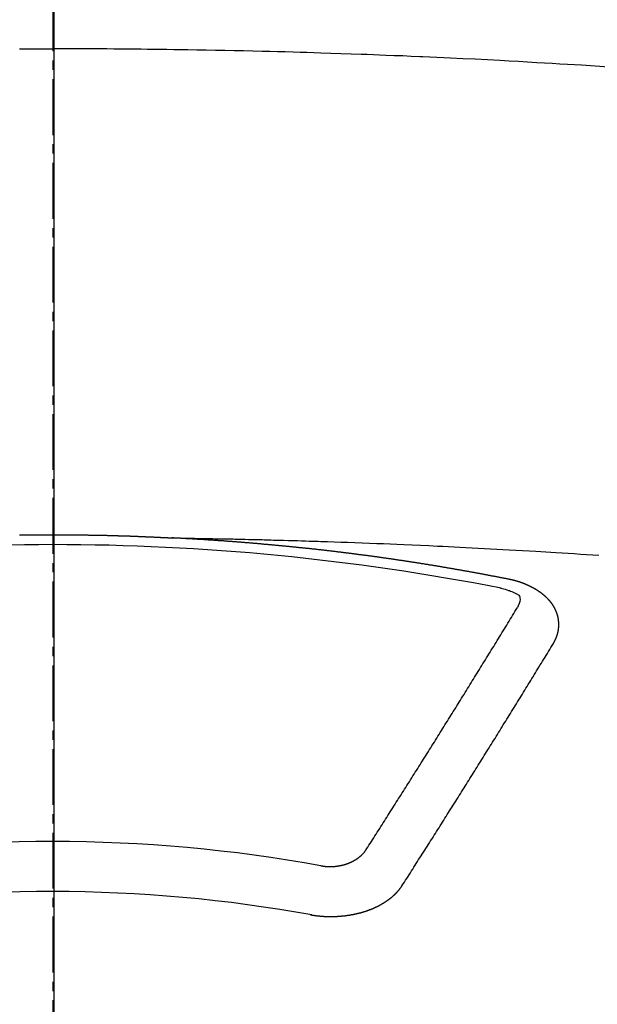
# Model space of a CAD drawing. Units: millimetres. Extents: x -109 to 26472, y -120 to 8859.
# Drawn here: x 2688 to 2696, y 7021 to 7034 of the extents above; entities that cross this region are included whole.
import ezdxf

# ---------------------------------------------------------------- set-up
doc = ezdxf.new("R2010")
doc.units = ezdxf.units.MM
doc.linetypes.add('CENTER2', pattern=[1.125, 0.75, -0.125, 0.125, -0.125])
doc.layers.add('150-機器', color=8, linetype='Continuous')
doc.layers.add('166-寸法B', color=11, linetype='Continuous')

# ---------------------------------------------------------------- blocks, each defined once
blk = doc.blocks.new('F402_H')
at = {"layer": '150-機器', "color": 161, "linetype": 'CENTER2'}
blk.add_line((0, 136.026), (0, -355.416), dxfattribs=at)
at = {"layer": '150-機器', "color": 13, "linetype": 'Continuous'}
for points in [[(-0.448, -259.567), (-0.354, -259.566), (-0.266, -259.566), (-0.177, -259.566), (-0.089, -259.566), (0, -259.566)], [(7.478, -259.811), (7.293, -259.798), (7.107, -259.787), (6.921, -259.776), (6.818, -259.77), (6.715, -259.764), (6.611, -259.758), (6.508, -259.752), (6.384, -259.745), (6.26, -259.738), (6.136, -259.731), (6.011, -259.724), (5.846, -259.715), (5.68, -259.707), (5.515, -259.699), (5.349, -259.691), (5.256, -259.687), (5.162, -259.683), (5.069, -259.678), (4.975, -259.674), (4.965, -259.674), (4.955, -259.673), (4.945, -259.673), (4.934, -259.672), (4.82, -259.667), (4.706, -259.662), (4.592, -259.658), (4.477, -259.654), (4.394, -259.651), (4.311, -259.648), (4.228, -259.644), (4.145, -259.641), (4.01, -259.636), (3.875, -259.632), (3.74, -259.627), (3.605, -259.623), (3.511, -259.62), (3.417, -259.617), (3.324, -259.614), (3.23, -259.611), (3.126, -259.608), (3.022, -259.605), (2.918, -259.603), (2.814, -259.6), (2.689, -259.597), (2.564, -259.594), (2.439, -259.592), (2.314, -259.589), (2.189, -259.587), (2.064, -259.584), (1.939, -259.582), (1.814, -259.58), (1.72, -259.579), (1.626, -259.578), (1.532, -259.576), (1.439, -259.575), (1.355, -259.574), (1.272, -259.573), (1.189, -259.572), (1.105, -259.571), (1.011, -259.57), (0.917, -259.57), (0.823, -259.569), (0.729, -259.568), (0.636, -259.568), (0.542, -259.567), (0.448, -259.567), (0.354, -259.566), (0.266, -259.566), (0.177, -259.566), (0.089, -259.566), (0, -259.566)], [(-0.445, -266.097), (-0.438, -266.097), (-0.432, -266.097), (-0.425, -266.097), (-0.418, -266.097), (-0.412, -266.097), (-0.405, -266.096), (-0.398, -266.096), (-0.391, -266.096), (-0.385, -266.096), (-0.378, -266.096), (-0.371, -266.096), (-0.365, -266.096), (-0.358, -266.096), (-0.351, -266.096), (-0.344, -266.096), (-0.338, -266.096), (-0.331, -266.096), (-0.325, -266.095), (-0.319, -266.095), (-0.312, -266.095), (-0.305, -266.095), (-0.298, -266.095), (-0.292, -266.095), (-0.285, -266.095), (-0.278, -266.095), (-0.272, -266.095), (-0.265, -266.095), (-0.258, -266.095), (-0.251, -266.095), (-0.245, -266.095), (-0.238, -266.095), (-0.231, -266.095), (-0.225, -266.095), (-0.218, -266.095), (-0.211, -266.094), (-0.204, -266.094), (-0.198, -266.094), (-0.191, -266.094), (-0.184, -266.094), (-0.178, -266.094), (-0.171, -266.094), (-0.164, -266.094), (-0.157, -266.094), (-0.151, -266.094), (-0.144, -266.094), (-0.137, -266.094), (-0.13, -266.094), (-0.124, -266.094), (-0.117, -266.094), (-0.11, -266.094), (-0.104, -266.094), (-0.097, -266.094), (-0.09, -266.094), (-0.083, -266.094), (-0.077, -266.094), (-0.07, -266.094), (-0.063, -266.094), (-0.057, -266.094), (-0.05, -266.094), (-0.043, -266.094), (-0.036, -266.094), (-0.03, -266.094), (-0.023, -266.094), (-0.016, -266.094), (-0.01, -266.094), (-0.003, -266.094), (0.004, -266.094), (0.011, -266.094), (0.017, -266.094), (0.024, -266.094), (0.031, -266.094), (0.037, -266.094), (0.044, -266.094), (0.05, -266.094), (0.057, -266.094), (0.063, -266.094), (0.07, -266.094), (0.077, -266.094), (0.083, -266.094), (0.09, -266.094), (0.097, -266.094), (0.104, -266.094), (0.11, -266.094), (0.117, -266.094), (0.124, -266.094), (0.13, -266.094), (0.137, -266.094), (0.144, -266.094), (0.151, -266.094), (0.157, -266.094), (0.164, -266.094), (0.171, -266.094), (0.177, -266.094), (0.184, -266.094), (0.191, -266.094), (0.198, -266.094), (0.204, -266.094), (0.211, -266.094), (0.218, -266.095), (0.224, -266.095), (0.231, -266.095), (0.238, -266.095), (0.245, -266.095), (0.251, -266.095), (0.258, -266.095), (0.265, -266.095), (0.271, -266.095), (0.278, -266.095), (0.285, -266.095), (0.292, -266.095), (0.298, -266.095), (0.305, -266.095), (0.312, -266.095), (0.318, -266.095), (0.325, -266.095), (0.332, -266.096), (0.339, -266.096), (0.345, -266.096), (0.352, -266.096), (0.359, -266.096), (0.365, -266.096), (0.372, -266.096), (0.379, -266.096), (0.386, -266.096), (0.392, -266.096), (0.399, -266.096), (0.406, -266.096), (0.412, -266.097), (0.419, -266.097), (0.426, -266.097), (0.432, -266.097), (0.438, -266.097), (0.445, -266.097), (0.452, -266.097), (0.458, -266.097), (0.465, -266.097), (0.472, -266.097), (0.479, -266.098), (0.485, -266.098), (0.492, -266.098), (0.499, -266.098), (0.505, -266.098), (0.512, -266.098), (0.519, -266.098), (0.526, -266.098), (0.532, -266.098), (0.539, -266.099), (0.546, -266.099), (0.552, -266.099), (0.559, -266.099), (0.566, -266.099), (0.573, -266.099), (0.579, -266.099), (0.586, -266.099), (0.593, -266.1), (0.599, -266.1), (0.606, -266.1), (0.613, -266.1), (0.619, -266.1), (0.626, -266.1), (0.633, -266.1), (0.64, -266.101), (0.646, -266.101), (0.653, -266.101), (0.66, -266.101), (0.666, -266.101), (0.673, -266.101), (0.68, -266.101), (0.687, -266.102), (0.693, -266.102), (0.7, -266.102), (0.707, -266.102), (0.713, -266.102), (0.72, -266.102), (0.727, -266.102), (0.734, -266.103), (0.74, -266.103), (0.747, -266.103), (0.754, -266.103), (0.76, -266.103), (0.767, -266.103), (0.774, -266.104), (0.781, -266.104), (0.787, -266.104), (0.794, -266.104), (0.801, -266.104), (0.806, -266.105), (0.813, -266.105), (0.82, -266.105), (0.826, -266.105), (0.833, -266.105), (0.84, -266.105), (0.847, -266.106), (0.853, -266.106), (0.86, -266.106), (0.867, -266.106), (0.873, -266.106), (0.88, -266.107), (0.887, -266.107), (0.894, -266.107), (0.9, -266.107), (0.907, -266.107), (0.914, -266.108), (0.92, -266.108), (0.927, -266.108), (0.934, -266.108), (0.941, -266.108), (0.947, -266.109), (0.954, -266.109), (0.961, -266.109), (0.967, -266.109), (0.974, -266.109), (0.981, -266.11), (0.987, -266.11), (0.994, -266.11), (1.001, -266.11), (1.008, -266.11), (1.014, -266.111), (1.021, -266.111), (1.028, -266.111), (1.034, -266.111), (1.041, -266.112), (1.048, -266.112), (1.054, -266.112), (1.061, -266.112), (1.068, -266.113), (1.075, -266.113), (1.081, -266.113), (1.088, -266.113), (1.095, -266.114), (1.101, -266.114), (1.108, -266.114), (1.115, -266.114), (1.122, -266.115), (1.128, -266.115), (1.135, -266.115), (1.142, -266.115), (1.148, -266.116), (1.155, -266.116), (1.162, -266.116), (1.168, -266.116), (1.175, -266.117), (1.181, -266.117), (1.188, -266.117), (1.194, -266.117), (1.201, -266.118), (1.208, -266.118), (1.214, -266.118), (1.221, -266.118), (1.228, -266.119), (1.234, -266.119), (1.241, -266.119), (1.248, -266.12), (1.254, -266.12), (1.261, -266.12), (1.268, -266.12), (1.275, -266.121), (1.281, -266.121), (1.288, -266.121), (1.295, -266.122), (1.301, -266.122), (1.308, -266.122), (1.315, -266.123), (1.321, -266.123), (1.328, -266.123), (1.335, -266.123), (1.342, -266.124), (1.348, -266.124), (1.355, -266.124), (1.362, -266.125), (1.368, -266.125), (1.375, -266.125), (1.382, -266.126), (1.388, -266.126), (1.395, -266.126), (1.402, -266.127), (1.408, -266.127), (1.415, -266.127), (1.422, -266.128), (1.429, -266.128), (1.435, -266.128), (1.442, -266.128), (1.449, -266.129), (1.455, -266.129), (1.462, -266.129), (1.469, -266.13), (1.475, -266.13), (1.482, -266.13), (1.489, -266.131), (1.495, -266.131), (1.502, -266.131), (1.509, -266.132), (1.516, -266.132), (1.522, -266.132), (1.529, -266.133), (1.536, -266.133), (1.542, -266.133), (1.549, -266.134), (1.556, -266.134), (1.561, -266.134), (1.568, -266.135), (1.575, -266.135), (1.581, -266.135), (1.588, -266.136), (1.595, -266.136), (1.602, -266.136)], [(1.595, -266.136), (1.673, -266.137), (1.75, -266.139), (1.828, -266.14), (1.905, -266.142), (1.958, -266.143), (2.011, -266.144), (2.064, -266.145), (2.117, -266.146), (2.147, -266.146), (2.178, -266.147), (2.208, -266.147), (2.238, -266.148), (2.269, -266.148), (2.299, -266.149), (2.329, -266.149), (2.359, -266.15), (2.382, -266.15), (2.404, -266.151), (2.427, -266.151), (2.45, -266.152), (2.495, -266.153), (2.541, -266.154), (2.587, -266.155), (2.632, -266.156), (2.655, -266.156), (2.678, -266.157), (2.7, -266.157), (2.723, -266.158), (2.753, -266.158), (2.783, -266.159), (2.814, -266.16), (2.844, -266.161), (2.874, -266.162), (2.905, -266.163), (2.935, -266.164), (2.966, -266.165), (3.034, -266.167), (3.102, -266.168), (3.17, -266.17), (3.238, -266.172), (3.291, -266.173), (3.343, -266.175), (3.396, -266.177), (3.449, -266.179), (3.488, -266.18), (3.527, -266.181), (3.566, -266.182), (3.605, -266.183), (3.694, -266.186), (3.784, -266.189), (3.873, -266.192), (3.963, -266.196), (4.061, -266.199), (4.159, -266.203), (4.258, -266.207), (4.356, -266.211), (4.446, -266.214), (4.537, -266.218), (4.627, -266.222), (4.718, -266.226), (4.831, -266.23), (4.944, -266.235), (5.057, -266.24), (5.171, -266.246), (5.246, -266.249), (5.321, -266.253), (5.397, -266.257), (5.472, -266.261), (5.555, -266.265), (5.637, -266.269), (5.72, -266.273), (5.803, -266.277), (5.886, -266.282), (5.969, -266.286), (6.051, -266.291), (6.134, -266.295), (6.224, -266.301), (6.314, -266.306), (6.404, -266.311), (6.494, -266.316), (6.562, -266.32), (6.629, -266.324), (6.697, -266.328), (6.764, -266.332), (6.847, -266.337), (6.929, -266.343), (7.012, -266.348), (7.095, -266.353), (7.177, -266.359), (7.259, -266.364), (7.341, -266.37)], [(6.135, -266.693), (6.125, -266.691), (6.116, -266.689), (6.107, -266.687), (6.098, -266.685), (6.089, -266.684), (6.079, -266.682), (6.07, -266.68), (6.061, -266.678), (6.052, -266.676), (6.043, -266.674), (6.033, -266.673), (6.024, -266.671), (6.015, -266.669), (6.006, -266.667), (5.997, -266.665), (5.987, -266.664), (5.979, -266.662), (5.97, -266.66), (5.961, -266.658), (5.951, -266.656), (5.942, -266.655), (5.933, -266.653), (5.924, -266.651), (5.915, -266.65), (5.905, -266.649), (5.896, -266.647), (5.887, -266.645), (5.878, -266.643), (5.868, -266.641), (5.859, -266.64), (5.85, -266.638), (5.841, -266.636), (5.832, -266.634), (5.822, -266.633), (5.813, -266.631), (5.804, -266.629), (5.795, -266.627), (5.785, -266.626), (5.776, -266.624), (5.767, -266.622), (5.758, -266.621), (5.748, -266.619), (5.739, -266.617), (5.73, -266.615), (5.721, -266.614), (5.711, -266.612), (5.702, -266.61), (5.693, -266.609), (5.683, -266.607), (5.674, -266.605), (5.665, -266.603), (5.656, -266.602), (5.646, -266.6), (5.637, -266.598), (5.628, -266.597), (5.619, -266.595), (5.609, -266.593), (5.601, -266.592), (5.592, -266.59), (5.582, -266.588), (5.573, -266.587), (5.564, -266.585), (5.555, -266.583), (5.545, -266.582), (5.536, -266.58), (5.527, -266.578), (5.517, -266.577), (5.508, -266.575), (5.499, -266.573), (5.49, -266.572), (5.48, -266.57), (5.471, -266.568), (5.462, -266.567), (5.452, -266.565), (5.443, -266.564), (5.434, -266.562), (5.424, -266.56), (5.415, -266.559), (5.406, -266.557), (5.397, -266.555), (5.387, -266.554), (5.378, -266.552), (5.369, -266.551), (5.359, -266.549), (5.35, -266.547), (5.341, -266.546), (5.331, -266.544), (5.322, -266.543), (5.313, -266.541), (5.303, -266.539), (5.294, -266.538), (5.285, -266.536), (5.275, -266.535), (5.266, -266.533), (5.257, -266.532), (5.247, -266.53), (5.238, -266.528), (5.229, -266.527), (5.22, -266.525), (5.211, -266.524), (5.202, -266.522), (5.192, -266.521), (5.183, -266.519), (5.174, -266.517), (5.164, -266.516), (5.155, -266.514), (5.146, -266.513), (5.136, -266.511), (5.127, -266.51), (5.118, -266.508), (5.108, -266.507), (5.099, -266.505), (5.089, -266.504), (5.08, -266.502), (5.071, -266.501), (5.061, -266.499), (5.052, -266.498), (5.043, -266.496), (5.033, -266.495), (5.024, -266.493), (5.015, -266.492), (5.005, -266.49), (4.996, -266.489), (4.986, -266.487), (4.977, -266.486), (4.968, -266.484), (4.958, -266.483), (4.949, -266.481), (4.94, -266.48), (4.93, -266.478), (4.921, -266.477), (4.911, -266.475), (4.902, -266.474), (4.893, -266.472), (4.883, -266.471), (4.874, -266.469), (4.864, -266.468), (4.855, -266.466), (4.847, -266.465), (4.837, -266.464), (4.828, -266.462), (4.818, -266.461), (4.809, -266.459), (4.8, -266.458), (4.79, -266.456), (4.781, -266.455), (4.771, -266.453), (4.762, -266.452), (4.753, -266.451), (4.743, -266.449), (4.734, -266.448), (4.724, -266.446), (4.715, -266.445), (4.706, -266.444), (4.696, -266.442), (4.687, -266.441), (4.677, -266.439), (4.668, -266.438), (4.659, -266.437), (4.649, -266.435), (4.64, -266.434), (4.63, -266.432), (4.621, -266.431), (4.611, -266.43), (4.602, -266.428), (4.593, -266.427), (4.583, -266.425), (4.574, -266.424), (4.564, -266.423), (4.555, -266.421), (4.545, -266.42), (4.536, -266.419), (4.527, -266.417), (4.517, -266.416), (4.508, -266.415), (4.498, -266.413), (4.489, -266.412), (4.479, -266.411), (4.471, -266.409), (4.461, -266.408), (4.452, -266.407), (4.443, -266.405), (4.433, -266.404), (4.424, -266.403), (4.414, -266.401), (4.405, -266.4), (4.395, -266.399), (4.386, -266.397), (4.376, -266.396), (4.367, -266.395), (4.357, -266.393), (4.348, -266.392), (4.339, -266.391), (4.329, -266.389), (4.32, -266.388), (4.31, -266.387), (4.301, -266.386), (4.291, -266.384), (4.282, -266.383), (4.272, -266.382), (4.263, -266.38), (4.253, -266.379), (4.244, -266.378), (4.234, -266.377), (4.225, -266.375), (4.215, -266.374), (4.206, -266.373), (4.197, -266.372), (4.187, -266.37), (4.178, -266.369), (4.168, -266.368), (4.159, -266.367), (4.149, -266.365), (4.14, -266.364), (4.13, -266.363), (4.121, -266.362), (4.111, -266.36), (4.102, -266.359), (4.093, -266.358), (4.084, -266.357), (4.074, -266.355), (4.065, -266.354), (4.055, -266.353), (4.046, -266.352), (4.036, -266.351), (4.027, -266.349), (4.017, -266.348), (4.008, -266.347), (3.998, -266.346), (3.989, -266.345), (3.979, -266.343), (3.97, -266.342), (3.96, -266.341), (3.951, -266.34), (3.941, -266.339), (3.932, -266.337), (3.922, -266.336), (3.913, -266.335), (3.903, -266.334), (3.894, -266.333), (3.884, -266.332), (3.875, -266.33), (3.865, -266.329), (3.856, -266.328), (3.846, -266.327), (3.837, -266.326), (3.827, -266.325), (3.817, -266.323), (3.808, -266.322), (3.798, -266.321), (3.789, -266.32), (3.779, -266.319), (3.77, -266.318), (3.76, -266.317), (3.751, -266.316), (3.741, -266.314), (3.732, -266.313), (3.722, -266.312), (3.714, -266.311), (3.704, -266.31), (3.695, -266.309), (3.685, -266.308), (3.676, -266.307), (3.666, -266.306), (3.656, -266.304), (3.647, -266.303), (3.637, -266.302), (3.628, -266.301), (3.618, -266.3), (3.609, -266.299), (3.599, -266.298), (3.59, -266.297), (3.58, -266.296), (3.571, -266.295), (3.561, -266.294), (3.551, -266.293), (3.542, -266.291), (3.532, -266.29), (3.523, -266.289), (3.513, -266.288), (3.504, -266.287), (3.494, -266.286), (3.485, -266.285), (3.475, -266.284), (3.465, -266.283), (3.456, -266.282), (3.446, -266.281), (3.437, -266.28), (3.427, -266.279), (3.418, -266.278), (3.408, -266.277), (3.399, -266.276), (3.389, -266.275), (3.379, -266.274), (3.37, -266.273), (3.36, -266.273), (3.351, -266.272), (3.342, -266.271), (3.333, -266.27), (3.323, -266.269), (3.313, -266.268), (3.304, -266.267), (3.294, -266.266), (3.285, -266.265), (3.275, -266.264), (3.266, -266.263), (3.256, -266.262), (3.246, -266.261), (3.237, -266.26), (3.227, -266.259), (3.218, -266.258), (3.208, -266.257), (3.199, -266.256), (3.189, -266.255), (3.179, -266.254), (3.17, -266.253), (3.16, -266.252), (3.151, -266.251), (3.141, -266.25), (3.131, -266.249), (3.122, -266.248), (3.112, -266.248), (3.103, -266.247), (3.093, -266.246), (3.083, -266.245), (3.074, -266.244), (3.064, -266.243), (3.055, -266.242), (3.045, -266.241), (3.035, -266.24), (3.026, -266.239), (3.016, -266.238), (3.007, -266.237), (2.997, -266.237), (2.987, -266.236), (2.978, -266.235), (2.968, -266.234), (2.96, -266.233), (2.95, -266.232), (2.94, -266.231), (2.931, -266.23), (2.921, -266.229), (2.912, -266.229), (2.902, -266.228), (2.892, -266.227), (2.883, -266.226), (2.873, -266.225), (2.864, -266.224), (2.854, -266.223), (2.844, -266.223), (2.835, -266.222), (2.825, -266.221), (2.815, -266.22), (2.806, -266.219), (2.796, -266.218), (2.787, -266.217), (2.777, -266.217), (2.767, -266.216), (2.758, -266.215), (2.748, -266.214), (2.739, -266.213), (2.729, -266.212), (2.719, -266.212), (2.71, -266.211), (2.7, -266.21), (2.69, -266.209), (2.681, -266.208), (2.671, -266.208), (2.662, -266.207), (2.652, -266.206), (2.642, -266.205), (2.633, -266.204), (2.623, -266.204), (2.613, -266.203), (2.604, -266.202), (2.594, -266.201), (2.585, -266.201), (2.576, -266.2), (2.566, -266.199), (2.557, -266.198), (2.547, -266.197), (2.537, -266.197), (2.528, -266.196), (2.518, -266.195), (2.508, -266.194), (2.499, -266.194), (2.489, -266.193), (2.479, -266.192), (2.47, -266.191), (2.46, -266.191), (2.451, -266.19), (2.441, -266.189), (2.431, -266.188), (2.422, -266.188), (2.412, -266.187), (2.402, -266.186), (2.393, -266.186), (2.383, -266.185), (2.373, -266.184), (2.364, -266.183), (2.354, -266.183), (2.344, -266.182), (2.335, -266.181), (2.325, -266.181), (2.315, -266.18), (2.306, -266.179), (2.296, -266.178), (2.287, -266.178), (2.277, -266.177), (2.267, -266.176), (2.258, -266.176), (2.248, -266.175), (2.238, -266.174), (2.229, -266.174), (2.219, -266.173), (2.21, -266.172), (2.201, -266.172), (2.191, -266.171), (2.181, -266.17), (2.172, -266.17), (2.162, -266.169), (2.152, -266.168), (2.143, -266.168), (2.133, -266.167), (2.123, -266.166), (2.114, -266.166), (2.104, -266.165), (2.094, -266.165), (2.085, -266.164), (2.075, -266.163), (2.065, -266.163), (2.056, -266.162), (2.046, -266.161), (2.036, -266.161), (2.027, -266.16), (2.017, -266.16), (2.007, -266.159), (1.998, -266.158), (1.988, -266.158), (1.978, -266.157), (1.969, -266.157), (1.959, -266.156), (1.949, -266.156), (1.94, -266.155), (1.93, -266.154), (1.92, -266.154), (1.911, -266.153), (1.901, -266.153), (1.891, -266.152), (1.881, -266.152), (1.872, -266.151), (1.862, -266.15), (1.852, -266.15), (1.843, -266.149), (1.834, -266.149), (1.824, -266.148), (1.815, -266.148), (1.805, -266.147), (1.795, -266.147), (1.786, -266.146), (1.776, -266.146), (1.766, -266.145), (1.757, -266.145), (1.747, -266.144), (1.737, -266.143), (1.728, -266.143), (1.718, -266.142), (1.708, -266.142), (1.698, -266.141), (1.689, -266.141), (1.679, -266.14), (1.669, -266.14), (1.66, -266.139), (1.65, -266.139), (1.64, -266.138), (1.631, -266.138), (1.621, -266.137), (1.611, -266.137), (1.602, -266.136)], [(6.73, -267.557), (6.731, -267.555), (6.732, -267.553), (6.733, -267.551), (6.735, -267.549), (6.735, -267.546), (6.736, -267.544), (6.737, -267.542), (6.738, -267.54), (6.74, -267.538), (6.741, -267.536), (6.742, -267.534), (6.743, -267.531), (6.744, -267.529), (6.745, -267.527), (6.747, -267.525), (6.748, -267.523), (6.749, -267.521), (6.75, -267.518), (6.751, -267.516), (6.752, -267.514), (6.753, -267.512), (6.754, -267.51), (6.755, -267.508), (6.756, -267.505), (6.758, -267.503), (6.759, -267.501), (6.76, -267.499), (6.761, -267.497), (6.762, -267.494), (6.763, -267.492), (6.764, -267.49), (6.765, -267.488), (6.765, -267.486), (6.766, -267.484), (6.767, -267.481), (6.768, -267.479), (6.769, -267.477), (6.77, -267.475), (6.771, -267.472), (6.772, -267.47), (6.772, -267.468), (6.773, -267.466), (6.774, -267.464), (6.775, -267.461), (6.776, -267.459), (6.776, -267.457), (6.777, -267.455), (6.778, -267.453), (6.779, -267.45), (6.779, -267.448), (6.78, -267.446), (6.781, -267.444), (6.782, -267.441), (6.782, -267.439), (6.783, -267.437), (6.784, -267.435), (6.784, -267.432), (6.785, -267.43), (6.785, -267.428), (6.786, -267.426), (6.787, -267.423), (6.787, -267.421), (6.788, -267.419), (6.788, -267.417), (6.789, -267.414), (6.79, -267.412), (6.79, -267.41), (6.791, -267.408), (6.791, -267.405), (6.792, -267.403), (6.792, -267.402), (6.793, -267.4), (6.793, -267.397), (6.794, -267.395), (6.794, -267.393), (6.794, -267.391), (6.795, -267.388), (6.795, -267.386), (6.796, -267.384), (6.796, -267.382), (6.797, -267.379), (6.797, -267.377), (6.797, -267.375), (6.798, -267.373), (6.798, -267.37), (6.798, -267.368), (6.799, -267.366), (6.799, -267.364), (6.799, -267.361), (6.8, -267.359), (6.8, -267.357), (6.8, -267.355), (6.8, -267.352), (6.801, -267.35), (6.801, -267.348), (6.801, -267.346), (6.801, -267.343), (6.802, -267.341), (6.802, -267.339), (6.802, -267.337), (6.802, -267.334), (6.802, -267.332), (6.802, -267.33), (6.803, -267.328), (6.803, -267.325), (6.803, -267.323), (6.803, -267.321), (6.803, -267.319), (6.803, -267.316), (6.803, -267.314), (6.803, -267.312), (6.803, -267.309), (6.803, -267.307), (6.803, -267.305), (6.803, -267.303), (6.803, -267.3), (6.803, -267.298), (6.803, -267.296), (6.803, -267.294), (6.803, -267.291), (6.803, -267.289), (6.803, -267.287), (6.803, -267.285), (6.803, -267.282), (6.803, -267.28), (6.803, -267.278), (6.803, -267.276), (6.802, -267.273), (6.802, -267.271), (6.802, -267.269), (6.802, -267.267), (6.802, -267.264), (6.802, -267.262), (6.801, -267.26), (6.801, -267.258), (6.801, -267.255), (6.801, -267.253), (6.801, -267.251), (6.8, -267.249), (6.8, -267.246), (6.8, -267.244), (6.8, -267.242), (6.799, -267.24), (6.799, -267.237), (6.799, -267.235), (6.798, -267.233), (6.798, -267.231), (6.798, -267.228), (6.797, -267.226), (6.797, -267.224), (6.796, -267.222), (6.796, -267.219), (6.796, -267.217), (6.795, -267.215), (6.795, -267.213), (6.794, -267.211), (6.794, -267.208), (6.793, -267.206), (6.793, -267.204), (6.793, -267.202), (6.792, -267.199), (6.792, -267.197), (6.791, -267.195), (6.791, -267.193), (6.79, -267.191), (6.789, -267.188), (6.789, -267.186), (6.788, -267.184), (6.788, -267.182), (6.787, -267.179), (6.787, -267.177), (6.786, -267.175), (6.785, -267.173), (6.785, -267.171), (6.784, -267.168), (6.783, -267.166), (6.783, -267.164), (6.782, -267.162), (6.781, -267.16), (6.781, -267.157), (6.78, -267.155), (6.779, -267.153), (6.778, -267.151), (6.778, -267.149), (6.777, -267.147), (6.776, -267.144), (6.775, -267.142), (6.775, -267.14), (6.774, -267.138), (6.773, -267.136), (6.772, -267.133), (6.771, -267.131), (6.77, -267.129), (6.77, -267.127), (6.769, -267.125), (6.768, -267.123), (6.767, -267.12), (6.766, -267.118), (6.765, -267.116), (6.764, -267.114), (6.763, -267.112), (6.762, -267.11), (6.761, -267.108), (6.76, -267.105), (6.759, -267.103), (6.758, -267.101), (6.757, -267.099), (6.756, -267.097), (6.755, -267.095), (6.754, -267.093), (6.753, -267.091), (6.752, -267.088), (6.751, -267.086), (6.75, -267.084), (6.749, -267.082), (6.748, -267.08), (6.747, -267.078), (6.745, -267.076), (6.744, -267.074), (6.743, -267.072), (6.742, -267.07), (6.741, -267.067), (6.74, -267.065), (6.738, -267.063), (6.737, -267.061), (6.736, -267.059), (6.735, -267.057), (6.734, -267.055), (6.733, -267.053), (6.732, -267.051), (6.731, -267.049), (6.729, -267.047), (6.728, -267.045), (6.727, -267.043), (6.725, -267.041), (6.724, -267.039), (6.723, -267.037), (6.721, -267.034), (6.72, -267.032), (6.718, -267.03), (6.717, -267.028), (6.716, -267.026), (6.714, -267.025), (6.713, -267.023), (6.711, -267.021), (6.71, -267.019), (6.708, -267.017), (6.707, -267.015), (6.705, -267.013), (6.704, -267.011), (6.702, -267.009), (6.701, -267.007), (6.699, -267.005), (6.698, -267.003), (6.696, -267.002), (6.695, -267), (6.693, -266.998), (6.692, -266.996), (6.69, -266.994), (6.688, -266.992), (6.687, -266.99), (6.685, -266.988), (6.683, -266.986), (6.682, -266.984), (6.68, -266.982), (6.678, -266.98), (6.677, -266.978), (6.675, -266.976), (6.673, -266.974), (6.672, -266.972), (6.67, -266.971), (6.668, -266.969), (6.666, -266.967), (6.665, -266.965), (6.663, -266.963), (6.661, -266.961), (6.659, -266.959), (6.658, -266.957), (6.656, -266.956), (6.654, -266.954), (6.652, -266.952), (6.65, -266.95), (6.648, -266.948), (6.647, -266.946), (6.645, -266.944), (6.643, -266.943), (6.641, -266.941), (6.639, -266.939), (6.637, -266.937), (6.635, -266.935), (6.633, -266.933), (6.631, -266.932), (6.629, -266.93), (6.627, -266.928), (6.625, -266.926), (6.623, -266.924), (6.621, -266.923), (6.619, -266.921), (6.617, -266.919), (6.615, -266.917), (6.613, -266.916), (6.611, -266.914), (6.609, -266.912), (6.607, -266.91), (6.605, -266.909), (6.603, -266.907), (6.601, -266.905), (6.599, -266.903), (6.597, -266.902), (6.595, -266.9), (6.593, -266.898), (6.591, -266.897), (6.588, -266.895), (6.586, -266.893), (6.584, -266.891), (6.582, -266.89), (6.58, -266.888), (6.578, -266.886), (6.575, -266.885), (6.573, -266.883), (6.571, -266.881), (6.569, -266.88), (6.567, -266.878), (6.564, -266.876), (6.562, -266.875), (6.56, -266.873), (6.558, -266.871), (6.555, -266.87), (6.553, -266.868), (6.551, -266.867), (6.549, -266.865), (6.546, -266.863), (6.544, -266.862), (6.542, -266.86), (6.539, -266.859), (6.537, -266.857), (6.535, -266.855), (6.532, -266.854), (6.53, -266.852), (6.528, -266.851), (6.525, -266.849), (6.523, -266.848), (6.521, -266.846), (6.518, -266.844), (6.516, -266.843), (6.513, -266.841), (6.511, -266.84), (6.509, -266.838), (6.506, -266.837), (6.504, -266.835), (6.501, -266.834), (6.499, -266.832), (6.496, -266.831), (6.494, -266.829), (6.491, -266.828), (6.489, -266.826), (6.486, -266.825), (6.484, -266.823), (6.481, -266.822), (6.479, -266.821), (6.476, -266.819), (6.474, -266.818), (6.471, -266.816), (6.469, -266.815), (6.466, -266.813), (6.464, -266.812), (6.461, -266.81), (6.458, -266.809), (6.456, -266.808), (6.453, -266.806), (6.451, -266.805), (6.448, -266.803), (6.446, -266.802), (6.443, -266.801), (6.44, -266.799), (6.438, -266.798), (6.435, -266.797), (6.432, -266.795), (6.43, -266.794), (6.427, -266.793), (6.424, -266.791), (6.422, -266.79), (6.419, -266.789), (6.416, -266.787), (6.414, -266.786), (6.411, -266.785), (6.408, -266.783), (6.406, -266.782), (6.403, -266.781), (6.4, -266.78), (6.397, -266.778), (6.395, -266.777), (6.392, -266.776), (6.389, -266.774), (6.386, -266.773), (6.384, -266.772), (6.381, -266.771), (6.378, -266.77), (6.375, -266.768), (6.372, -266.767), (6.37, -266.766), (6.367, -266.765), (6.364, -266.763), (6.361, -266.762), (6.358, -266.761), (6.357, -266.76), (6.354, -266.759), (6.351, -266.758), (6.348, -266.756), (6.345, -266.755), (6.342, -266.754), (6.339, -266.753), (6.337, -266.752), (6.334, -266.751), (6.331, -266.75), (6.328, -266.748), (6.325, -266.747), (6.322, -266.746), (6.319, -266.745), (6.316, -266.744), (6.313, -266.743), (6.31, -266.742), (6.308, -266.741), (6.305, -266.74), (6.302, -266.739), (6.299, -266.738), (6.296, -266.737), (6.293, -266.736), (6.29, -266.735), (6.287, -266.734), (6.284, -266.733), (6.281, -266.731), (6.278, -266.73), (6.275, -266.729), (6.272, -266.729), (6.269, -266.728), (6.266, -266.727), (6.263, -266.726), (6.26, -266.725), (6.257, -266.724), (6.254, -266.723), (6.251, -266.722), (6.248, -266.721), (6.245, -266.72), (6.242, -266.719), (6.238, -266.718), (6.235, -266.717), (6.232, -266.716), (6.229, -266.716), (6.226, -266.715), (6.223, -266.714), (6.22, -266.713), (6.217, -266.712), (6.214, -266.711), (6.211, -266.711), (6.207, -266.71), (6.204, -266.709), (6.201, -266.708), (6.198, -266.707), (6.195, -266.707), (6.192, -266.706), (6.189, -266.705), (6.185, -266.704), (6.182, -266.704), (6.179, -266.703), (6.176, -266.702), (6.173, -266.701), (6.17, -266.701), (6.166, -266.7), (6.163, -266.699), (6.16, -266.698), (6.157, -266.698), (6.154, -266.697), (6.15, -266.696), (6.147, -266.695), (6.144, -266.695), (6.141, -266.694), (6.138, -266.693), (6.135, -266.693)], [(6.021, -266.811), (6.041, -266.817), (6.062, -266.822), (6.083, -266.827), (6.103, -266.833), (6.116, -266.837), (6.129, -266.841), (6.141, -266.845), (6.154, -266.85), (6.172, -266.857), (6.189, -266.866), (6.206, -266.874), (6.224, -266.883), (6.235, -266.888), (6.247, -266.894), (6.257, -266.9), (6.266, -266.908), (6.273, -266.919), (6.278, -266.933), (6.281, -266.948), (6.282, -266.963), (6.278, -266.992), (6.27, -267.02), (6.259, -267.047), (6.246, -267.073)], [(4.218, -270.316), (4.234, -270.291), (4.251, -270.266), (4.267, -270.241), (4.283, -270.216), (4.299, -270.191), (4.315, -270.166), (4.331, -270.141), (4.347, -270.116), (4.363, -270.091), (4.379, -270.066), (4.395, -270.041), (4.411, -270.016), (4.427, -269.991), (4.443, -269.966), (4.459, -269.941), (4.474, -269.916), (4.49, -269.891), (4.506, -269.865), (4.522, -269.84), (4.538, -269.815), (4.554, -269.79), (4.57, -269.765), (4.586, -269.739), (4.602, -269.714), (4.618, -269.689), (4.634, -269.665), (4.65, -269.639), (4.666, -269.614), (4.682, -269.589), (4.698, -269.563), (4.714, -269.538), (4.73, -269.513), (4.746, -269.488), (4.762, -269.462), (4.778, -269.437), (4.794, -269.412), (4.81, -269.386), (4.826, -269.361), (4.842, -269.335), (4.858, -269.31), (4.874, -269.286), (4.89, -269.26), (4.906, -269.235), (4.922, -269.209), (4.938, -269.184), (4.954, -269.159), (4.97, -269.133), (4.986, -269.108), (5.002, -269.082), (5.018, -269.057), (5.034, -269.031), (5.05, -269.006), (5.066, -268.98), (5.082, -268.955), (5.098, -268.929), (5.114, -268.905), (5.13, -268.879), (5.146, -268.854), (5.162, -268.828), (5.178, -268.802), (5.194, -268.777), (5.21, -268.751), (5.226, -268.726), (5.241, -268.7), (5.257, -268.674), (5.273, -268.649), (5.289, -268.623), (5.305, -268.598), (5.321, -268.572), (5.337, -268.546), (5.353, -268.522), (5.369, -268.496), (5.385, -268.47), (5.401, -268.445), (5.417, -268.419), (5.433, -268.393), (5.449, -268.367), (5.465, -268.342), (5.481, -268.316), (5.497, -268.29), (5.513, -268.264), (5.529, -268.239), (5.545, -268.213), (5.561, -268.187), (5.577, -268.161), (5.593, -268.136), (5.608, -268.111), (5.624, -268.085), (5.64, -268.059), (5.656, -268.033), (5.672, -268.007), (5.688, -267.981), (5.704, -267.956), (5.72, -267.93), (5.736, -267.904), (5.752, -267.878), (5.768, -267.852), (5.784, -267.826), (5.8, -267.8), (5.816, -267.775), (5.832, -267.749), (5.848, -267.723), (5.864, -267.697), (5.88, -267.672), (5.896, -267.646), (5.912, -267.62), (5.928, -267.594), (5.944, -267.568), (5.96, -267.542), (5.976, -267.516), (5.991, -267.49), (6.007, -267.464), (6.023, -267.437), (6.039, -267.411), (6.055, -267.386), (6.071, -267.36), (6.087, -267.334), (6.103, -267.308), (6.119, -267.282), (6.135, -267.256), (6.151, -267.23), (6.166, -267.204), (6.182, -267.178), (6.198, -267.151), (6.214, -267.125), (6.23, -267.099), (6.246, -267.073)], [(4.695, -270.81), (4.711, -270.786), (4.727, -270.761), (4.743, -270.736), (4.759, -270.711), (4.776, -270.686), (4.792, -270.661), (4.808, -270.635), (4.824, -270.61), (4.84, -270.585), (4.855, -270.56), (4.871, -270.535), (4.887, -270.509), (4.903, -270.484), (4.919, -270.459), (4.935, -270.434), (4.951, -270.41), (4.968, -270.384), (4.984, -270.359), (5, -270.334), (5.016, -270.308), (5.032, -270.283), (5.048, -270.258), (5.064, -270.232), (5.08, -270.207), (5.096, -270.182), (5.112, -270.156), (5.128, -270.131), (5.144, -270.106), (5.16, -270.08), (5.177, -270.055), (5.193, -270.031), (5.209, -270.005), (5.225, -269.98), (5.24, -269.954), (5.256, -269.929), (5.272, -269.904), (5.288, -269.878), (5.304, -269.853), (5.32, -269.827), (5.336, -269.802), (5.352, -269.776), (5.368, -269.751), (5.385, -269.725), (5.401, -269.7), (5.417, -269.674), (5.433, -269.65), (5.449, -269.624), (5.465, -269.599), (5.481, -269.573), (5.497, -269.548), (5.513, -269.522), (5.529, -269.496), (5.545, -269.471), (5.561, -269.445), (5.577, -269.42), (5.593, -269.394), (5.608, -269.368), (5.625, -269.343), (5.641, -269.317), (5.657, -269.291), (5.673, -269.267), (5.689, -269.241), (5.705, -269.215), (5.721, -269.19), (5.737, -269.164), (5.753, -269.138), (5.769, -269.113), (5.785, -269.087), (5.801, -269.061), (5.817, -269.035), (5.833, -269.01), (5.849, -268.984), (5.865, -268.958), (5.881, -268.932), (5.898, -268.908), (5.914, -268.882), (5.93, -268.856), (5.946, -268.83), (5.962, -268.804), (5.978, -268.778), (5.993, -268.753), (6.009, -268.727), (6.025, -268.701), (6.041, -268.675), (6.057, -268.649), (6.073, -268.623), (6.089, -268.597), (6.105, -268.571), (6.121, -268.546), (6.137, -268.521), (6.153, -268.495), (6.169, -268.469), (6.185, -268.443), (6.202, -268.417), (6.218, -268.391), (6.234, -268.365), (6.25, -268.339), (6.266, -268.313), (6.282, -268.287), (6.298, -268.261), (6.314, -268.235), (6.33, -268.209), (6.346, -268.183), (6.361, -268.157), (6.377, -268.132), (6.393, -268.106), (6.409, -268.08), (6.425, -268.053), (6.441, -268.027), (6.457, -268.001), (6.473, -267.975), (6.489, -267.949), (6.505, -267.923), (6.521, -267.897), (6.537, -267.871), (6.553, -267.844), (6.569, -267.818), (6.586, -267.792), (6.602, -267.767), (6.618, -267.741), (6.634, -267.715), (6.65, -267.688), (6.666, -267.662), (6.682, -267.636), (6.698, -267.61), (6.714, -267.583), (6.73, -267.557)], [(3.605, -270.541), (3.609, -270.541), (3.613, -270.542), (3.616, -270.543), (3.62, -270.543), (3.624, -270.544), (3.628, -270.544), (3.631, -270.545), (3.635, -270.546), (3.639, -270.546), (3.642, -270.546), (3.646, -270.547), (3.65, -270.547), (3.654, -270.548), (3.658, -270.548), (3.661, -270.549), (3.665, -270.549), (3.669, -270.549), (3.673, -270.55), (3.677, -270.55), (3.68, -270.55), (3.684, -270.55), (3.688, -270.551), (3.692, -270.551), (3.696, -270.551), (3.7, -270.551), (3.704, -270.551), (3.707, -270.551), (3.711, -270.552), (3.715, -270.552), (3.719, -270.552), (3.722, -270.552), (3.726, -270.552), (3.73, -270.552), (3.733, -270.552), (3.737, -270.552), (3.741, -270.552), (3.745, -270.552), (3.749, -270.552), (3.753, -270.551), (3.757, -270.551), (3.761, -270.551), (3.764, -270.551), (3.768, -270.551), (3.772, -270.551), (3.776, -270.55), (3.78, -270.55), (3.784, -270.55), (3.788, -270.549), (3.791, -270.549), (3.795, -270.549), (3.799, -270.548), (3.803, -270.548), (3.807, -270.548), (3.811, -270.547), (3.815, -270.547), (3.818, -270.546), (3.822, -270.546), (3.826, -270.545), (3.83, -270.545), (3.834, -270.544), (3.838, -270.544), (3.841, -270.543), (3.845, -270.542), (3.849, -270.542), (3.853, -270.541), (3.857, -270.54), (3.86, -270.54), (3.864, -270.539), (3.868, -270.538), (3.872, -270.537), (3.875, -270.537), (3.879, -270.536), (3.883, -270.535), (3.887, -270.534), (3.89, -270.533), (3.894, -270.532), (3.898, -270.532), (3.902, -270.531), (3.905, -270.53), (3.909, -270.529), (3.913, -270.528), (3.916, -270.527), (3.92, -270.526), (3.924, -270.525), (3.927, -270.524), (3.931, -270.523), (3.934, -270.521), (3.938, -270.52), (3.942, -270.519), (3.945, -270.518), (3.949, -270.517), (3.952, -270.516), (3.956, -270.514), (3.96, -270.513), (3.963, -270.512), (3.967, -270.51), (3.97, -270.509), (3.974, -270.508), (3.977, -270.506), (3.981, -270.505), (3.984, -270.504), (3.988, -270.502), (3.991, -270.501), (3.994, -270.499), (3.998, -270.498), (4.001, -270.496), (4.005, -270.495), (4.008, -270.493), (4.011, -270.492), (4.015, -270.49), (4.018, -270.489), (4.022, -270.487), (4.025, -270.485), (4.028, -270.484), (4.031, -270.482), (4.035, -270.48), (4.038, -270.479), (4.041, -270.477), (4.044, -270.475), (4.048, -270.473), (4.051, -270.472), (4.054, -270.47), (4.057, -270.468), (4.06, -270.466), (4.063, -270.464), (4.066, -270.462), (4.069, -270.461), (4.073, -270.459), (4.076, -270.457), (4.079, -270.455), (4.082, -270.453), (4.085, -270.451), (4.088, -270.449), (4.091, -270.447), (4.093, -270.445), (4.096, -270.443), (4.098, -270.441), (4.101, -270.439), (4.104, -270.437), (4.107, -270.435), (4.11, -270.433), (4.112, -270.431), (4.115, -270.429), (4.118, -270.427), (4.121, -270.424), (4.123, -270.422), (4.126, -270.42), (4.129, -270.418), (4.131, -270.417), (4.134, -270.415), (4.136, -270.412), (4.139, -270.41), (4.142, -270.408), (4.144, -270.406), (4.147, -270.403), (4.149, -270.401), (4.152, -270.399), (4.154, -270.397), (4.156, -270.394), (4.159, -270.392), (4.161, -270.39), (4.163, -270.387), (4.166, -270.385), (4.168, -270.383), (4.17, -270.38), (4.172, -270.378), (4.175, -270.376), (4.177, -270.373), (4.179, -270.371), (4.181, -270.368), (4.183, -270.366), (4.185, -270.364), (4.187, -270.361), (4.189, -270.359), (4.191, -270.356), (4.193, -270.354), (4.195, -270.351), (4.197, -270.349), (4.199, -270.347), (4.2, -270.344), (4.202, -270.342), (4.204, -270.339), (4.206, -270.337), (4.207, -270.334), (4.209, -270.332), (4.211, -270.329), (4.212, -270.327), (4.214, -270.324), (4.215, -270.321), (4.217, -270.319), (4.218, -270.316)], [(3.464, -271.199), (3.467, -271.2), (3.471, -271.201), (3.474, -271.201), (3.478, -271.202), (3.481, -271.202), (3.485, -271.203), (3.488, -271.203), (3.491, -271.204), (3.495, -271.204), (3.498, -271.205), (3.502, -271.206), (3.505, -271.206), (3.509, -271.207), (3.512, -271.207), (3.516, -271.208), (3.519, -271.208), (3.523, -271.209), (3.526, -271.209), (3.53, -271.21), (3.533, -271.21), (3.537, -271.211), (3.54, -271.211), (3.544, -271.212), (3.547, -271.212), (3.551, -271.213), (3.554, -271.213), (3.558, -271.213), (3.561, -271.214), (3.565, -271.214), (3.568, -271.215), (3.572, -271.215), (3.575, -271.215), (3.579, -271.216), (3.582, -271.216), (3.586, -271.216), (3.589, -271.217), (3.593, -271.217), (3.597, -271.217), (3.6, -271.218), (3.604, -271.218), (3.607, -271.218), (3.611, -271.219), (3.614, -271.219), (3.618, -271.219), (3.621, -271.219), (3.625, -271.22), (3.629, -271.22), (3.632, -271.22), (3.636, -271.22), (3.639, -271.22), (3.643, -271.221), (3.646, -271.221), (3.65, -271.221), (3.654, -271.221), (3.657, -271.221), (3.661, -271.222), (3.664, -271.222), (3.668, -271.222), (3.672, -271.222), (3.675, -271.222), (3.679, -271.222), (3.682, -271.222), (3.686, -271.223), (3.69, -271.223), (3.693, -271.223), (3.697, -271.223), (3.7, -271.223), (3.704, -271.223), (3.707, -271.223), (3.711, -271.223), (3.715, -271.223), (3.718, -271.223), (3.721, -271.223), (3.724, -271.223), (3.728, -271.223), (3.732, -271.223), (3.735, -271.223), (3.739, -271.223), (3.743, -271.223), (3.746, -271.223), (3.75, -271.223), (3.753, -271.223), (3.757, -271.223), (3.761, -271.223), (3.764, -271.223), (3.768, -271.223), (3.771, -271.223), (3.775, -271.223), (3.779, -271.223), (3.782, -271.223), (3.786, -271.222), (3.789, -271.222), (3.793, -271.222), (3.797, -271.222), (3.8, -271.222), (3.804, -271.222), (3.807, -271.222), (3.811, -271.222), (3.815, -271.221), (3.818, -271.221), (3.822, -271.221), (3.825, -271.221), (3.829, -271.221), (3.833, -271.22), (3.836, -271.22), (3.84, -271.22), (3.843, -271.22), (3.847, -271.219), (3.851, -271.219), (3.854, -271.219), (3.858, -271.219), (3.861, -271.218), (3.865, -271.218), (3.868, -271.218), (3.872, -271.218), (3.876, -271.217), (3.879, -271.217), (3.883, -271.217), (3.886, -271.216), (3.89, -271.216), (3.894, -271.216), (3.897, -271.215), (3.901, -271.215), (3.904, -271.214), (3.908, -271.214), (3.911, -271.214), (3.915, -271.213), (3.919, -271.213), (3.922, -271.212), (3.926, -271.212), (3.929, -271.212), (3.933, -271.211), (3.936, -271.211), (3.94, -271.21), (3.943, -271.21), (3.947, -271.209), (3.951, -271.209), (3.954, -271.208), (3.958, -271.208), (3.961, -271.207), (3.965, -271.207), (3.968, -271.206), (3.972, -271.206), (3.975, -271.205), (3.979, -271.205), (3.982, -271.204), (3.986, -271.204), (3.989, -271.203), (3.993, -271.203), (3.996, -271.202), (4, -271.201), (4.003, -271.201), (4.007, -271.2), (4.01, -271.2), (4.014, -271.199), (4.017, -271.198), (4.021, -271.198), (4.024, -271.197), (4.028, -271.197), (4.031, -271.196), (4.035, -271.195), (4.038, -271.195), (4.042, -271.194), (4.045, -271.193), (4.049, -271.192), (4.052, -271.192), (4.056, -271.191), (4.059, -271.19), (4.063, -271.19), (4.066, -271.189), (4.07, -271.188), (4.073, -271.187), (4.076, -271.187), (4.08, -271.186), (4.083, -271.185), (4.087, -271.184), (4.09, -271.184), (4.094, -271.183), (4.097, -271.182), (4.099, -271.181), (4.103, -271.18), (4.106, -271.179), (4.11, -271.179), (4.113, -271.178), (4.116, -271.177), (4.12, -271.176), (4.123, -271.175), (4.126, -271.174), (4.13, -271.173), (4.133, -271.173), (4.137, -271.172), (4.14, -271.172), (4.143, -271.171), (4.147, -271.17), (4.15, -271.169), (4.153, -271.168), (4.157, -271.167), (4.16, -271.166), (4.163, -271.165), (4.167, -271.164), (4.17, -271.163), (4.173, -271.162), (4.176, -271.161), (4.18, -271.16), (4.183, -271.159), (4.186, -271.158), (4.19, -271.157), (4.193, -271.156), (4.196, -271.155), (4.199, -271.154), (4.203, -271.153), (4.206, -271.152), (4.209, -271.151), (4.212, -271.15), (4.216, -271.149), (4.219, -271.148), (4.222, -271.147), (4.225, -271.145), (4.228, -271.144), (4.232, -271.143), (4.235, -271.142), (4.238, -271.141), (4.241, -271.14), (4.244, -271.139), (4.247, -271.137), (4.251, -271.136), (4.254, -271.135), (4.257, -271.134), (4.26, -271.133), (4.263, -271.131), (4.266, -271.13), (4.269, -271.129), (4.272, -271.128), (4.276, -271.127), (4.279, -271.125), (4.282, -271.124), (4.285, -271.123), (4.288, -271.122), (4.291, -271.12), (4.294, -271.119), (4.297, -271.118), (4.3, -271.117), (4.303, -271.115), (4.306, -271.114), (4.309, -271.113), (4.312, -271.111), (4.315, -271.11), (4.318, -271.109), (4.321, -271.107), (4.324, -271.106), (4.327, -271.105), (4.33, -271.103), (4.333, -271.102), (4.336, -271.101), (4.339, -271.099), (4.342, -271.098), (4.345, -271.096), (4.348, -271.095), (4.351, -271.094), (4.354, -271.092), (4.357, -271.091), (4.36, -271.089), (4.362, -271.088), (4.365, -271.087), (4.368, -271.085), (4.371, -271.084), (4.374, -271.082), (4.377, -271.081), (4.38, -271.079), (4.382, -271.078), (4.385, -271.076), (4.388, -271.075), (4.391, -271.073), (4.394, -271.072), (4.397, -271.07), (4.399, -271.069), (4.402, -271.067), (4.405, -271.066), (4.408, -271.064), (4.41, -271.063), (4.413, -271.061), (4.416, -271.06), (4.419, -271.058), (4.421, -271.057), (4.424, -271.055), (4.427, -271.054), (4.43, -271.052), (4.432, -271.05), (4.435, -271.049), (4.438, -271.047), (4.44, -271.046), (4.443, -271.044), (4.446, -271.042), (4.448, -271.041), (4.451, -271.039), (4.453, -271.038), (4.456, -271.036), (4.459, -271.034), (4.461, -271.033), (4.464, -271.031), (4.466, -271.029), (4.469, -271.028), (4.472, -271.026), (4.474, -271.024), (4.476, -271.023), (4.478, -271.021), (4.481, -271.019), (4.483, -271.018), (4.486, -271.016), (4.488, -271.014), (4.491, -271.013), (4.493, -271.011), (4.496, -271.009), (4.498, -271.007), (4.501, -271.006), (4.503, -271.004), (4.506, -271.002), (4.508, -271), (4.51, -270.999), (4.513, -270.997), (4.515, -270.995), (4.518, -270.993), (4.52, -270.992), (4.522, -270.99), (4.525, -270.988), (4.527, -270.986), (4.529, -270.985), (4.532, -270.983), (4.534, -270.981), (4.536, -270.979), (4.539, -270.977), (4.541, -270.976), (4.543, -270.974), (4.546, -270.972), (4.548, -270.97), (4.55, -270.968), (4.552, -270.966), (4.555, -270.965), (4.557, -270.963), (4.559, -270.961), (4.561, -270.959), (4.563, -270.957), (4.566, -270.955), (4.568, -270.953), (4.57, -270.952), (4.572, -270.95), (4.574, -270.948), (4.576, -270.946), (4.579, -270.944), (4.581, -270.942), (4.583, -270.94), (4.585, -270.938), (4.587, -270.936), (4.589, -270.935), (4.591, -270.933), (4.593, -270.931), (4.595, -270.929), (4.597, -270.927), (4.599, -270.925), (4.601, -270.923), (4.603, -270.921), (4.605, -270.919), (4.607, -270.917), (4.609, -270.915), (4.611, -270.913), (4.613, -270.911), (4.615, -270.909), (4.617, -270.907), (4.619, -270.905), (4.621, -270.903), (4.623, -270.901), (4.625, -270.899), (4.627, -270.897), (4.629, -270.896), (4.63, -270.894), (4.632, -270.892), (4.634, -270.889), (4.636, -270.887), (4.638, -270.885), (4.64, -270.883), (4.641, -270.881), (4.643, -270.879), (4.645, -270.877), (4.647, -270.875), (4.648, -270.873), (4.65, -270.871), (4.652, -270.869), (4.654, -270.867), (4.655, -270.865), (4.657, -270.863), (4.659, -270.861), (4.66, -270.859), (4.662, -270.857), (4.663, -270.855), (4.665, -270.853), (4.667, -270.851), (4.668, -270.848), (4.67, -270.846), (4.671, -270.844), (4.673, -270.842), (4.674, -270.84), (4.676, -270.838), (4.677, -270.836), (4.679, -270.834), (4.68, -270.832), (4.682, -270.83), (4.683, -270.827), (4.685, -270.825), (4.686, -270.823), (4.688, -270.821), (4.689, -270.819), (4.691, -270.817), (4.692, -270.815), (4.694, -270.813), (4.695, -270.81)]]:
    blk.add_lwpolyline(points, dxfattribs=at)
for centre, radius, start, end in [((0, -297.518), 31.291, 78.8896, 101.1104), ((0, -290.362), 20.146, 79.6922, 100.3078), ((0, -290.362), 19.474, 79.6922, 100.3078)]:
    blk.add_arc(centre, radius, start, end, dxfattribs=at)

msp = doc.modelspace()

# ---------------------------------------------------------------- linework, layer by layer
at = {"layer": '150-機器', "color": 13}
for radius in [90.5, 80.5]:
    msp.add_circle((2688.929, 7088.194), radius, dxfattribs=at)
at = {"layer": '166-寸法B'}
msp.add_line((2688.929, 7219.43), (2688.929, 6961.118), dxfattribs=at)

# ---------------------------------------------------------------- block references
at = {"layer": '150-機器'}
msp.add_blockref('F402_H', (2688.915, 7293.404), dxfattribs=at)

doc.saveas('drawing.dxf')
